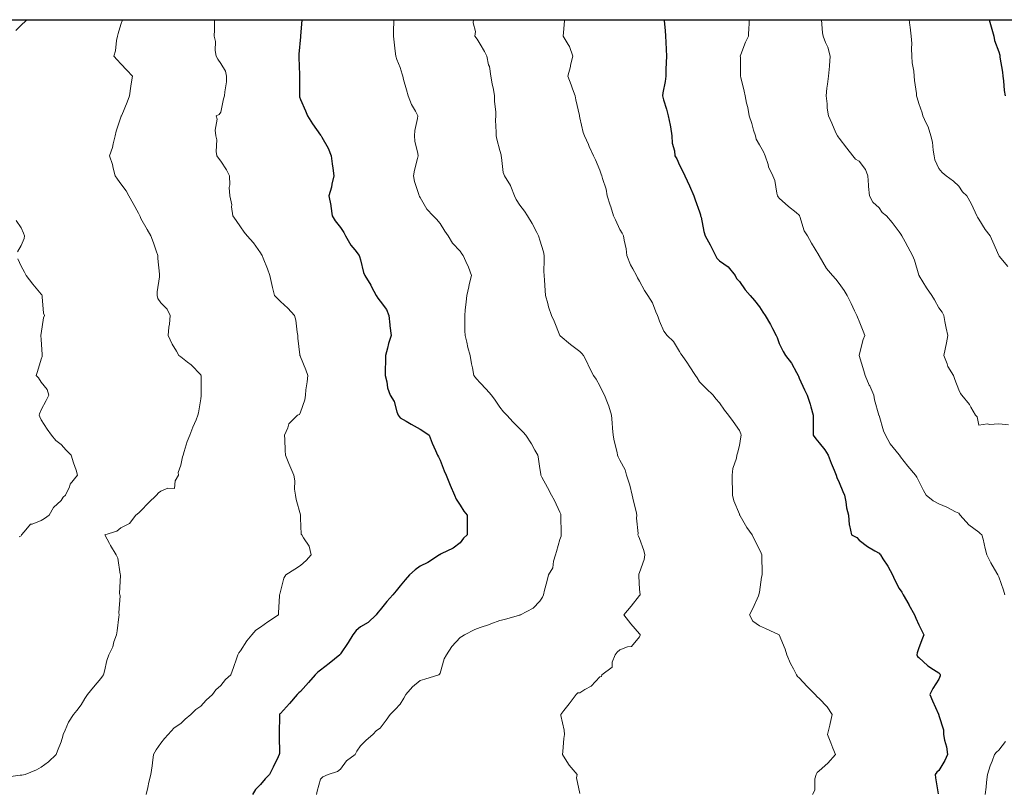
# Model space of a CAD drawing. Units: millimetres. Extents: x 1905 to 3057, y 1666 to 2314.
# Drawn here: x 2339 to 2437, y 2236 to 2314 of the extents above; entities that cross this region are included whole.
import ezdxf

# ---------------------------------------------------------------- set-up
doc = ezdxf.new("R2010")
doc.units = ezdxf.units.MM
doc.layers.add('trift_c20', color=253, linetype='Continuous', lineweight=30)
doc.layers.add('trift_c5', color=253, linetype='Continuous', lineweight=13)

msp = doc.modelspace()

# ---------------------------------------------------------------- linework, layer by layer
msp.add_lwpolyline([(3056.688, 1671.829), (1905.764, 1671.829), (1905.764, 2313.583), (3056.688, 2313.583)], close=True)
at = {"layer": 'trift_c20'}
for points in [[(2367.013, 2313.583), (2366.872, 2311.944), (2366.871, 2311.936), (2366.871, 2311.929), (2366.864, 2311.867), (2366.682, 2310.118), (2366.689, 2309.936), (2366.708, 2309.78), (2366.754, 2308.046), (2366.765, 2307.936), (2366.749, 2307.822), (2366.77, 2306.03), (2366.752, 2305.936), (2366.774, 2305.847), (2366.864, 2305.6), (2367.379, 2304.451), (2367.558, 2303.936), (2368.064, 2303.136), (2368.864, 2302.017), (2368.9, 2301.972), (2368.929, 2301.936), (2368.996, 2301.804), (2369.635, 2300.707), (2369.928, 2299.936), (2370.053, 2299.126), (2370.101, 2298.699), (2370.211, 2297.936), (2370.018, 2297.09), (2369.987, 2296.813), (2369.717, 2295.936), (2369.891, 2294.963), (2369.895, 2294.905), (2370.041, 2293.936), (2370.35, 2293.422), (2370.864, 2292.739), (2371.197, 2292.269), (2371.366, 2291.936), (2371.907, 2290.979), (2372.299, 2290.501), (2372.743, 2289.936), (2372.783, 2289.855), (2372.864, 2289.507), (2373.179, 2288.251), (2373.302, 2287.936), (2373.91, 2286.982), (2373.994, 2286.806), (2374.451, 2285.936), (2374.617, 2285.689), (2374.864, 2285.379), (2375.475, 2284.547), (2375.712, 2283.936), (2375.814, 2282.986), (2375.816, 2282.888), (2375.943, 2281.936), (2375.672, 2281.128), (2375.581, 2280.653), (2375.387, 2279.936), (2375.381, 2279.419), (2375.348, 2278.421), (2375.342, 2277.936), (2375.508, 2277.292), (2375.596, 2276.669), (2375.856, 2275.936), (2376.245, 2275.317), (2376.526, 2274.274), (2376.662, 2273.936), (2376.74, 2273.812), (2376.864, 2273.694), (2377.465, 2273.335), (2377.958, 2273.031), (2378.864, 2272.542), (2379.244, 2272.316), (2379.779, 2271.936), (2380.058, 2271.131), (2380.405, 2270.395), (2380.597, 2269.936), (2380.692, 2269.764), (2380.864, 2269.449), (2381.279, 2268.351), (2381.464, 2267.936), (2381.871, 2266.944), (2381.883, 2266.917), (2382.305, 2265.936), (2382.461, 2265.533), (2382.864, 2264.923), (2383.238, 2264.31), (2383.586, 2263.936), (2383.582, 2263.218), (2383.574, 2262.646), (2383.571, 2261.936), (2383.192, 2261.608), (2382.864, 2261.141), (2382.182, 2260.618), (2380.968, 2260.041), (2380.864, 2259.983), (2380.838, 2259.962), (2380.813, 2259.936), (2379.623, 2259.177), (2378.864, 2258.802), (2378.347, 2258.453), (2377.779, 2257.936), (2377.348, 2257.452), (2376.864, 2256.851), (2376.467, 2256.333), (2376.136, 2255.936), (2375.528, 2255.272), (2374.864, 2254.428), (2374.629, 2254.171), (2374.453, 2253.936), (2373.643, 2253.157), (2372.864, 2252.729), (2372.431, 2252.369), (2372.126, 2251.936), (2371.641, 2251.16), (2370.864, 2250.015), (2370.829, 2249.971), (2370.8, 2249.936), (2369.73, 2249.07), (2368.864, 2248.396), (2368.598, 2248.202), (2368.349, 2247.936), (2367.654, 2247.146), (2366.864, 2246.26), (2366.691, 2246.109), (2366.533, 2245.936), (2365.766, 2245.034), (2364.864, 2244.048), (2364.805, 2243.996), (2364.75, 2243.936), (2364.745, 2243.817), (2364.737, 2242.063), (2364.732, 2241.936), (2364.724, 2241.796), (2364.751, 2240.049), (2364.743, 2239.936), (2364.627, 2239.699), (2364.131, 2238.669), (2363.761, 2237.936), (2363.32, 2237.48), (2362.864, 2236.929), (2362.368, 2236.432), (2362.07, 2235.936)], [(2403.315, 2313.583), (2403.319, 2313.481), (2403.439, 2312.512), (2403.457, 2311.936), (2403.483, 2311.317), (2403.527, 2310.599), (2403.554, 2309.936), (2403.523, 2309.277), (2403.504, 2308.576), (2403.475, 2307.936), (2403.406, 2307.394), (2403.192, 2306.264), (2403.145, 2305.936), (2403.254, 2305.546), (2403.55, 2304.622), (2403.72, 2303.936), (2403.936, 2303.009), (2403.945, 2302.855), (2404.107, 2301.936), (2404.134, 2301.206), (2404.37, 2300.431), (2404.401, 2299.936), (2404.578, 2299.65), (2404.864, 2299.015), (2405.226, 2298.298), (2405.386, 2297.936), (2405.865, 2296.935), (2406.291, 2295.936), (2406.444, 2295.517), (2406.864, 2294.325), (2406.959, 2294.032), (2406.976, 2293.936), (2407.016, 2293.784), (2407.291, 2292.363), (2407.425, 2291.936), (2407.93, 2291.002), (2408.052, 2290.748), (2408.458, 2289.936), (2408.618, 2289.69), (2408.864, 2289.412), (2409.739, 2288.811), (2410.448, 2287.936), (2410.586, 2287.658), (2410.864, 2287.354), (2411.45, 2286.523), (2411.935, 2285.936), (2412.362, 2285.434), (2412.864, 2284.807), (2413.209, 2284.281), (2413.435, 2283.936), (2413.966, 2283.038), (2414.171, 2282.63), (2414.537, 2281.936), (2414.643, 2281.716), (2414.864, 2281.115), (2415.255, 2280.327), (2415.499, 2279.936), (2416.092, 2279.164), (2416.59, 2278.21), (2416.749, 2277.936), (2416.784, 2277.857), (2416.864, 2277.667), (2417.401, 2276.473), (2417.641, 2275.936), (2417.963, 2275.035), (2418.023, 2274.777), (2418.273, 2273.936), (2418.264, 2273.336), (2418.262, 2272.538), (2418.253, 2271.936), (2418.516, 2271.588), (2418.864, 2271.164), (2419.415, 2270.487), (2419.775, 2269.936), (2420.076, 2269.149), (2420.375, 2268.425), (2420.57, 2267.936), (2420.632, 2267.704), (2420.864, 2267.191), (2421.232, 2266.305), (2421.393, 2265.936), (2421.529, 2265.271), (2421.592, 2264.664), (2421.785, 2263.936), (2421.88, 2262.952), (2421.908, 2262.892), (2422.098, 2261.936), (2422.621, 2261.693), (2422.864, 2261.418), (2423.697, 2260.769), (2424.437, 2260.363), (2424.864, 2260.107), (2424.945, 2260.018), (2425.002, 2259.936), (2425.253, 2259.548), (2425.745, 2258.817), (2426.226, 2257.936), (2426.397, 2257.469), (2426.864, 2256.577), (2427.136, 2256.208), (2427.28, 2255.936), (2427.842, 2254.958), (2427.858, 2254.931), (2428.409, 2253.936), (2428.535, 2253.607), (2428.864, 2252.943), (2429.198, 2252.27), (2429.35, 2251.936), (2429.216, 2251.584), (2428.864, 2250.625), (2428.682, 2250.118), (2428.646, 2249.936), (2428.702, 2249.774), (2428.864, 2249.657), (2429.755, 2248.827), (2430.334, 2248.466), (2430.864, 2248.108), (2430.943, 2248.015), (2430.975, 2247.936), (2430.975, 2247.824), (2430.864, 2247.489), (2430.258, 2246.542), (2429.961, 2245.936), (2430.232, 2245.304), (2430.812, 2243.988), (2430.834, 2243.936), (2430.844, 2243.916), (2430.864, 2243.851), (2431.318, 2242.391), (2431.316, 2241.936), (2431.417, 2241.383), (2431.619, 2240.691), (2431.724, 2239.936), (2431.451, 2239.349), (2430.864, 2238.341), (2430.645, 2238.155), (2430.484, 2237.936), (2430.518, 2237.59), (2430.798, 2236.003)], [(2435.894, 2313.583), (2436.023, 2313.095), (2436.173, 2312.627), (2436.373, 2311.936), (2436.437, 2311.509), (2436.864, 2310.346), (2436.958, 2310.03), (2436.974, 2309.936), (2436.983, 2309.817), (2437.235, 2308.308), (2437.259, 2307.936), (2437.336, 2307.465), (2437.401, 2306.473), (2437.51, 2305.936)]]:
    msp.add_lwpolyline(points, dxfattribs=at)
at = {"layer": 'trift_c5'}
for points in [[(2349.015, 2313.583), (2348.864, 2313.092), (2348.591, 2312.209), (2348.518, 2311.936), (2348.425, 2311.498), (2348.321, 2310.479), (2348.169, 2309.936), (2348.501, 2309.573), (2348.864, 2309.154), (2349.457, 2308.529), (2350.017, 2307.936), (2349.859, 2306.942), (2349.857, 2306.929), (2349.712, 2305.936), (2349.493, 2305.308), (2348.945, 2304.017), (2348.913, 2303.936), (2348.893, 2303.907), (2348.864, 2303.824), (2348.393, 2302.407), (2348.293, 2301.936), (2348.08, 2301.152), (2348.025, 2300.775), (2347.702, 2299.936), (2348.013, 2299.086), (2348.082, 2298.718), (2348.302, 2297.936), (2348.515, 2297.587), (2348.864, 2297.143), (2349.375, 2296.447), (2349.649, 2295.936), (2350.079, 2295.151), (2350.612, 2294.188), (2350.751, 2293.936), (2350.783, 2293.855), (2350.864, 2293.67), (2351.482, 2292.554), (2351.849, 2291.936), (2352.135, 2291.207), (2352.386, 2290.415), (2352.554, 2289.936), (2352.569, 2289.641), (2352.725, 2288.075), (2352.733, 2287.936), (2352.743, 2287.816), (2352.483, 2286.317), (2352.503, 2285.936), (2352.574, 2285.646), (2352.864, 2285.191), (2353.507, 2284.579), (2353.808, 2283.936), (2353.739, 2283.061), (2353.681, 2282.753), (2353.602, 2281.936), (2354.003, 2281.075), (2354.426, 2280.374), (2354.673, 2279.936), (2354.779, 2279.851), (2354.864, 2279.787), (2355.531, 2279.269), (2355.913, 2278.985), (2356.864, 2277.979), (2356.883, 2277.955), (2356.891, 2277.936), (2356.893, 2277.907), (2356.915, 2275.987), (2356.917, 2275.936), (2356.906, 2275.894), (2356.864, 2275.582), (2356.627, 2274.173), (2356.59, 2273.936), (2356.4, 2273.473), (2356.073, 2272.727), (2355.779, 2271.936), (2355.498, 2271.302), (2355.217, 2270.289), (2355.093, 2269.936), (2355.027, 2269.774), (2354.864, 2268.949), (2354.61, 2268.19), (2354.624, 2267.936), (2354.304, 2267.377), (2354.219, 2266.581), (2353.555, 2266.627), (2352.864, 2266.323), (2352.632, 2266.168), (2352.415, 2265.936), (2351.631, 2265.169), (2350.864, 2264.345), (2350.645, 2264.156), (2350.345, 2263.936), (2349.724, 2263.077), (2348.864, 2262.658), (2348.467, 2262.333), (2347.259, 2261.936), (2347.708, 2261.092), (2347.813, 2260.885), (2348.38, 2259.936), (2348.548, 2259.621), (2348.797, 2258.003), (2348.818, 2257.936), (2348.824, 2257.896), (2348.737, 2256.063), (2348.749, 2255.936), (2348.775, 2255.847), (2348.658, 2254.142), (2348.692, 2253.936), (2348.656, 2253.728), (2348.483, 2252.317), (2348.409, 2251.936), (2348.169, 2251.242), (2348.063, 2250.737), (2347.644, 2249.936), (2347.436, 2249.364), (2347.23, 2248.302), (2347.126, 2247.936), (2347.022, 2247.778), (2346.864, 2247.547), (2346.122, 2246.678), (2345.508, 2245.936), (2345.237, 2245.563), (2344.864, 2244.929), (2344.46, 2244.34), (2344.124, 2243.936), (2343.609, 2243.191), (2343.287, 2242.36), (2343.084, 2241.936), (2343.029, 2241.771), (2342.864, 2241.213), (2342.5, 2240.3), (2342.356, 2239.936), (2341.597, 2239.203), (2340.864, 2238.65), (2340.394, 2238.407), (2339.25, 2237.936), (2338.946, 2237.854), (2338.864, 2237.852), (2338.775, 2237.847), (2337.164, 2237.636)], [(2339.459, 2313.583), (2339.329, 2313.471), (2338.864, 2313.033), (2338.315, 2312.485)], [(2358.241, 2313.583), (2358.228, 2313.3), (2358.24, 2312.56), (2358.207, 2311.936), (2358.328, 2311.4), (2358.32, 2310.48), (2358.403, 2309.936), (2358.567, 2309.64), (2358.864, 2309.202), (2359.347, 2308.419), (2359.459, 2307.936), (2359.446, 2307.355), (2359.274, 2306.346), (2359.261, 2305.936), (2359.132, 2305.668), (2358.864, 2304.318), (2358.72, 2304.08), (2358.428, 2303.936), (2358.526, 2303.598), (2358.301, 2302.499), (2358.374, 2301.936), (2358.486, 2301.558), (2358.418, 2300.382), (2358.494, 2299.936), (2358.637, 2299.709), (2358.864, 2299.407), (2359.463, 2298.536), (2359.738, 2297.936), (2359.78, 2297.02), (2359.704, 2296.776), (2359.788, 2295.936), (2359.97, 2295.042), (2359.962, 2294.839), (2360.083, 2293.936), (2360.4, 2293.472), (2360.864, 2292.811), (2361.229, 2292.301), (2361.531, 2291.936), (2362.148, 2291.22), (2362.864, 2290.214), (2362.964, 2290.036), (2363.023, 2289.936), (2363.125, 2289.675), (2363.544, 2288.616), (2363.805, 2287.936), (2363.983, 2287.055), (2364.071, 2286.729), (2364.25, 2285.936), (2364.566, 2285.638), (2364.864, 2285.345), (2365.587, 2284.659), (2366.265, 2283.936), (2366.388, 2283.46), (2366.532, 2282.268), (2366.601, 2281.936), (2366.606, 2281.679), (2366.799, 2280.001), (2366.801, 2279.936), (2366.818, 2279.89), (2366.864, 2279.788), (2367.415, 2278.487), (2367.592, 2277.936), (2367.521, 2277.279), (2367.414, 2276.487), (2367.352, 2275.936), (2367.307, 2275.493), (2366.864, 2274.236), (2366.774, 2274.026), (2366.556, 2273.936), (2365.711, 2273.089), (2365.589, 2272.661), (2365.246, 2271.936), (2365.279, 2271.521), (2365.317, 2270.39), (2365.357, 2269.936), (2365.699, 2269.101), (2365.793, 2268.865), (2366.186, 2267.936), (2366.306, 2267.378), (2366.27, 2266.53), (2366.352, 2265.936), (2366.436, 2265.508), (2366.85, 2263.95), (2366.853, 2263.936), (2366.856, 2263.928), (2366.864, 2263.631), (2366.938, 2262.01), (2367.007, 2261.936), (2367.155, 2261.645), (2367.742, 2260.814), (2367.932, 2259.936), (2367.422, 2259.378), (2366.864, 2258.862), (2366.297, 2258.503), (2365.409, 2257.936), (2365.207, 2257.593), (2364.864, 2256.278), (2364.785, 2256.015), (2364.775, 2255.936), (2364.775, 2255.848), (2364.661, 2254.139), (2364.662, 2253.936), (2363.576, 2253.224), (2362.864, 2252.691), (2362.399, 2252.401), (2362.001, 2251.936), (2361.488, 2251.312), (2360.864, 2250.315), (2360.681, 2250.119), (2360.6, 2249.936), (2360.454, 2249.527), (2360.138, 2248.662), (2359.89, 2247.936), (2359.334, 2247.466), (2358.864, 2246.848), (2358.38, 2246.42), (2358.052, 2245.936), (2357.408, 2245.392), (2356.864, 2244.789), (2356.36, 2244.44), (2355.876, 2243.936), (2355.318, 2243.482), (2354.864, 2243.048), (2354.207, 2242.593), (2353.585, 2241.936), (2353.247, 2241.553), (2352.864, 2241.056), (2352.388, 2240.412), (2352.117, 2239.936), (2352.015, 2239.088), (2351.996, 2238.804), (2351.878, 2237.936), (2351.648, 2237.152), (2351.568, 2236.64), (2351.4, 2235.936)], [(2376.238, 2313.583), (2376.232, 2313.304), (2376.187, 2312.613), (2376.173, 2311.936), (2376.254, 2311.326), (2376.365, 2310.435), (2376.431, 2309.936), (2376.52, 2309.592), (2376.864, 2308.782), (2377.067, 2308.139), (2377.113, 2307.936), (2377.203, 2307.597), (2377.487, 2306.559), (2377.648, 2305.936), (2378.008, 2305.081), (2378.39, 2304.411), (2378.636, 2303.936), (2378.605, 2303.677), (2378.338, 2302.462), (2378.289, 2301.936), (2378.343, 2301.415), (2378.622, 2300.178), (2378.653, 2299.936), (2378.602, 2299.674), (2378.299, 2298.501), (2378.204, 2297.936), (2378.287, 2297.359), (2378.744, 2296.056), (2378.769, 2295.936), (2378.806, 2295.878), (2378.864, 2295.753), (2379.515, 2294.587), (2380.149, 2293.936), (2380.515, 2293.587), (2380.864, 2293.166), (2381.33, 2292.402), (2381.679, 2291.936), (2382.1, 2291.172), (2382.864, 2290.368), (2383.038, 2290.111), (2383.185, 2289.936), (2383.436, 2289.364), (2383.721, 2288.793), (2384.024, 2287.936), (2383.761, 2287.039), (2383.738, 2286.811), (2383.549, 2285.936), (2383.487, 2285.313), (2383.384, 2284.456), (2383.33, 2283.936), (2383.352, 2283.448), (2383.339, 2282.411), (2383.364, 2281.936), (2383.539, 2281.261), (2383.641, 2280.713), (2383.886, 2279.936), (2384.014, 2279.086), (2384.103, 2278.697), (2384.234, 2277.936), (2384.505, 2277.577), (2384.864, 2277.187), (2385.484, 2276.557), (2386.014, 2275.936), (2386.381, 2275.454), (2386.864, 2274.741), (2387.202, 2274.274), (2387.535, 2273.936), (2388.185, 2273.258), (2388.864, 2272.568), (2389.184, 2272.256), (2389.46, 2271.936), (2390.013, 2271.086), (2390.354, 2270.446), (2390.641, 2269.936), (2390.688, 2269.761), (2390.864, 2268.607), (2390.95, 2268.022), (2390.959, 2267.936), (2391.072, 2267.728), (2391.635, 2266.708), (2392.036, 2265.936), (2392.336, 2265.408), (2392.864, 2264.234), (2392.954, 2264.026), (2392.971, 2263.936), (2392.969, 2263.831), (2393.001, 2262.073), (2392.998, 2261.936), (2392.981, 2261.819), (2392.864, 2261.473), (2392.516, 2260.284), (2392.444, 2259.936), (2392.239, 2259.311), (2392.156, 2258.644), (2391.721, 2257.936), (2391.55, 2257.25), (2391.339, 2256.411), (2391.22, 2255.936), (2391.111, 2255.689), (2390.864, 2255.32), (2390.19, 2254.61), (2388.93, 2253.936), (2388.883, 2253.917), (2388.864, 2253.909), (2388.827, 2253.899), (2387.331, 2253.469), (2386.864, 2253.354), (2385.958, 2253.03), (2385.822, 2252.978), (2384.864, 2252.666), (2384.343, 2252.457), (2383.321, 2251.936), (2383.026, 2251.774), (2382.864, 2251.654), (2382.046, 2250.754), (2381.518, 2249.936), (2381.274, 2249.526), (2380.864, 2248.093), (2380.807, 2247.993), (2380.732, 2247.936), (2379.314, 2247.486), (2378.864, 2247.342), (2378.095, 2246.705), (2377.439, 2245.936), (2377.228, 2245.572), (2376.864, 2244.97), (2376.34, 2244.46), (2375.865, 2243.936), (2375.439, 2243.361), (2374.864, 2242.567), (2374.475, 2242.325), (2374.102, 2241.936), (2373.432, 2241.368), (2372.864, 2240.808), (2372.524, 2240.276), (2372.36, 2239.936), (2371.487, 2239.313), (2370.864, 2238.466), (2370.563, 2238.237), (2369.644, 2237.936), (2369.11, 2237.69), (2368.864, 2237.47), (2368.535, 2236.265), (2368.465, 2235.936)], [(2384.21, 2313.583), (2384.19, 2313.263), (2384.405, 2312.395), (2384.348, 2311.936), (2384.566, 2311.638), (2384.864, 2311.141), (2385.327, 2310.399), (2385.531, 2309.936), (2385.724, 2309.076), (2385.806, 2308.879), (2385.934, 2307.936), (2386.082, 2307.154), (2386.199, 2306.601), (2386.329, 2305.936), (2386.317, 2305.39), (2386.451, 2304.349), (2386.439, 2303.936), (2386.43, 2303.502), (2386.483, 2302.317), (2386.474, 2301.936), (2386.539, 2301.611), (2386.864, 2300.469), (2386.97, 2300.042), (2386.988, 2299.936), (2387.031, 2299.769), (2387.199, 2298.271), (2387.329, 2297.936), (2387.905, 2296.977), (2387.941, 2296.859), (2388.321, 2295.936), (2388.501, 2295.573), (2388.864, 2294.998), (2389.335, 2294.407), (2389.631, 2293.936), (2390.081, 2293.154), (2390.552, 2292.248), (2390.719, 2291.936), (2390.762, 2291.834), (2390.864, 2291.497), (2391.237, 2290.309), (2391.302, 2289.936), (2391.307, 2289.494), (2391.274, 2288.346), (2391.278, 2287.936), (2391.318, 2287.482), (2391.383, 2286.456), (2391.431, 2285.936), (2391.659, 2285.141), (2391.737, 2284.81), (2392.026, 2283.936), (2392.288, 2283.36), (2392.855, 2281.945), (2392.859, 2281.936), (2392.864, 2281.929), (2392.905, 2281.895), (2393.947, 2281.02), (2394.864, 2280.316), (2395.068, 2280.14), (2395.234, 2279.936), (2395.592, 2279.209), (2395.766, 2278.838), (2396.25, 2277.936), (2396.491, 2277.564), (2396.864, 2276.895), (2397.186, 2276.258), (2397.34, 2275.936), (2397.634, 2275.166), (2397.781, 2274.853), (2398.043, 2273.936), (2398.12, 2273.192), (2398.141, 2272.659), (2398.207, 2271.936), (2398.294, 2271.366), (2398.604, 2270.196), (2398.652, 2269.936), (2398.707, 2269.78), (2398.864, 2269.447), (2399.407, 2268.479), (2399.551, 2267.936), (2399.865, 2266.937), (2399.866, 2266.935), (2400.109, 2265.936), (2400.261, 2265.333), (2400.499, 2264.301), (2400.588, 2263.936), (2400.556, 2263.629), (2400.706, 2262.094), (2400.681, 2261.936), (2400.738, 2261.811), (2400.864, 2261.588), (2401.299, 2260.372), (2401.372, 2259.936), (2401.328, 2259.473), (2400.864, 2258.16), (2400.797, 2258.003), (2400.788, 2257.936), (2400.776, 2257.848), (2400.864, 2256.471), (2400.902, 2255.974), (2400.908, 2255.936), (2400.893, 2255.907), (2400.864, 2255.88), (2400.001, 2254.799), (2399.295, 2253.936), (2399.966, 2253.038), (2400.864, 2252.023), (2400.903, 2251.975), (2400.911, 2251.936), (2400.918, 2251.882), (2400.864, 2251.743), (2400.054, 2250.746), (2399.643, 2250.715), (2398.864, 2250.411), (2398.599, 2250.202), (2398.402, 2249.936), (2398.118, 2249.191), (2398.102, 2248.698), (2397.078, 2247.936), (2397.039, 2247.761), (2396.864, 2247.733), (2396.019, 2246.781), (2395.375, 2246.447), (2394.864, 2246.128), (2394.678, 2246.122), (2394.516, 2245.936), (2393.799, 2245.001), (2393.28, 2244.353), (2392.949, 2243.936), (2392.955, 2243.845), (2393.295, 2242.367), (2393.315, 2241.936), (2393.266, 2241.534), (2393.165, 2240.238), (2393.131, 2239.936), (2393.58, 2239.22), (2393.784, 2238.856), (2394.613, 2237.936), (2394.533, 2237.605), (2394.864, 2236.042)], [(2393.355, 2313.583), (2393.343, 2313.457), (2393.223, 2312.295), (2393.189, 2311.936), (2393.703, 2311.098), (2393.839, 2310.911), (2394.156, 2309.936), (2393.948, 2309.02), (2393.922, 2308.878), (2393.679, 2307.936), (2393.998, 2307.071), (2394.145, 2306.655), (2394.404, 2305.936), (2394.477, 2305.55), (2394.824, 2303.976), (2394.832, 2303.936), (2394.834, 2303.906), (2394.864, 2303.756), (2395.214, 2302.286), (2395.344, 2301.936), (2395.737, 2301.063), (2395.816, 2300.888), (2396.245, 2299.936), (2396.452, 2299.524), (2396.864, 2298.505), (2397.023, 2298.095), (2397.086, 2297.936), (2397.15, 2297.651), (2397.513, 2296.585), (2397.62, 2295.936), (2397.913, 2294.985), (2397.962, 2294.838), (2398.252, 2293.936), (2398.437, 2293.509), (2398.864, 2292.553), (2399.124, 2292.196), (2399.246, 2291.936), (2399.305, 2291.496), (2399.528, 2290.601), (2399.596, 2289.936), (2399.937, 2289.009), (2400.19, 2288.61), (2400.558, 2287.936), (2400.643, 2287.716), (2400.864, 2287.361), (2401.365, 2286.437), (2401.687, 2285.936), (2402.14, 2285.213), (2402.492, 2284.308), (2402.665, 2283.936), (2402.71, 2283.782), (2402.864, 2283.359), (2403.293, 2282.366), (2403.628, 2281.936), (2404.242, 2281.314), (2404.864, 2280.313), (2405.006, 2280.078), (2405.118, 2279.936), (2405.65, 2279.15), (2405.824, 2278.896), (2406.448, 2277.936), (2406.621, 2277.693), (2406.864, 2277.283), (2407.535, 2276.607), (2408.22, 2275.936), (2408.509, 2275.581), (2408.864, 2275.174), (2409.363, 2274.436), (2409.783, 2273.936), (2410.244, 2273.316), (2410.864, 2272.394), (2410.995, 2272.067), (2411.04, 2271.936), (2411.016, 2271.784), (2410.864, 2270.891), (2410.66, 2270.14), (2410.615, 2269.936), (2410.574, 2269.647), (2410.2, 2268.6), (2410.143, 2267.936), (2410.134, 2267.207), (2410.176, 2266.625), (2410.165, 2265.936), (2410.292, 2265.364), (2410.864, 2264.025), (2410.889, 2263.962), (2410.9, 2263.936), (2410.953, 2263.847), (2411.607, 2262.679), (2412.157, 2261.936), (2412.367, 2261.439), (2412.864, 2260.488), (2413.035, 2260.107), (2413.129, 2259.936), (2413.108, 2259.692), (2413.156, 2258.228), (2413.136, 2257.936), (2413.075, 2257.725), (2412.864, 2256.217), (2412.817, 2255.983), (2412.809, 2255.936), (2412.763, 2255.835), (2412.221, 2254.579), (2411.89, 2253.936), (2412.222, 2253.294), (2412.864, 2252.839), (2413.477, 2252.549), (2414.859, 2251.941), (2414.866, 2251.936), (2414.867, 2251.933), (2415.436, 2250.508), (2415.61, 2249.936), (2415.998, 2249.07), (2416.294, 2248.506), (2416.578, 2247.936), (2416.693, 2247.765), (2416.864, 2247.609), (2417.663, 2246.735), (2418.456, 2245.936), (2418.656, 2245.728), (2418.864, 2245.562), (2419.646, 2244.718), (2420.158, 2243.936), (2419.956, 2243.028), (2419.926, 2242.875), (2419.701, 2241.936), (2420.017, 2241.089), (2420.233, 2240.567), (2420.483, 2239.936), (2419.734, 2239.066), (2418.864, 2238.292), (2418.666, 2238.134), (2418.553, 2237.936), (2418.438, 2237.511), (2418.438, 2236.362), (2418.19, 2235.936)], [(2411.859, 2313.583), (2411.83, 2312.97), (2411.818, 2312.89), (2411.763, 2311.936), (2411.461, 2311.339), (2411.016, 2310.088), (2410.953, 2309.936), (2410.968, 2309.832), (2410.959, 2308.031), (2410.978, 2307.936), (2411.011, 2307.789), (2411.353, 2306.426), (2411.458, 2305.936), (2411.589, 2305.211), (2411.724, 2304.796), (2411.833, 2303.936), (2412.097, 2303.169), (2412.281, 2302.519), (2412.464, 2301.936), (2412.537, 2301.61), (2412.864, 2301.046), (2413.272, 2300.344), (2413.444, 2299.936), (2413.735, 2299.066), (2413.779, 2298.852), (2414.222, 2297.936), (2414.406, 2297.478), (2414.62, 2296.18), (2414.69, 2295.936), (2414.758, 2295.83), (2414.864, 2295.707), (2415.786, 2294.858), (2416.552, 2294.248), (2416.864, 2293.996), (2416.89, 2293.962), (2416.905, 2293.936), (2416.935, 2293.865), (2417.348, 2292.42), (2417.686, 2291.936), (2418.102, 2291.175), (2418.814, 2289.986), (2418.843, 2289.936), (2418.852, 2289.924), (2418.864, 2289.904), (2419.581, 2288.653), (2420.201, 2287.936), (2420.515, 2287.587), (2420.864, 2287.139), (2421.359, 2286.431), (2421.654, 2285.936), (2422.07, 2285.142), (2422.409, 2284.391), (2422.626, 2283.936), (2422.699, 2283.771), (2422.864, 2283.358), (2423.279, 2282.351), (2423.441, 2281.936), (2423.257, 2281.543), (2422.864, 2279.973), (2422.857, 2279.943), (2422.857, 2279.936), (2422.858, 2279.931), (2422.864, 2279.91), (2423.331, 2278.403), (2423.486, 2277.936), (2423.886, 2276.959), (2423.927, 2276.873), (2424.35, 2275.936), (2424.421, 2275.493), (2424.845, 2273.955), (2424.849, 2273.936), (2424.854, 2273.926), (2424.864, 2273.899), (2425.317, 2272.389), (2425.501, 2271.936), (2425.988, 2271.06), (2426.864, 2269.967), (2426.879, 2269.952), (2426.898, 2269.936), (2427.028, 2269.772), (2427.763, 2268.836), (2428.525, 2267.936), (2428.659, 2267.731), (2428.864, 2267.329), (2429.329, 2266.401), (2429.585, 2265.936), (2430.276, 2265.348), (2430.864, 2265.051), (2431.657, 2264.73), (2432.531, 2264.269), (2432.864, 2264.109), (2432.935, 2264.008), (2433.003, 2263.936), (2433.87, 2262.942), (2434.864, 2262.203), (2435.016, 2262.088), (2435.177, 2261.936), (2435.286, 2261.514), (2435.496, 2260.568), (2435.676, 2259.936), (2436.082, 2259.154), (2436.675, 2258.125), (2436.781, 2257.936), (2436.807, 2257.879), (2436.864, 2257.726), (2437.345, 2256.418), (2437.48, 2255.936)], [(2419.105, 2313.583), (2419.198, 2312.27), (2419.258, 2311.936), (2419.495, 2311.305), (2419.745, 2310.817), (2419.958, 2309.936), (2419.887, 2308.959), (2419.889, 2308.911), (2419.798, 2307.936), (2419.688, 2307.112), (2419.645, 2306.717), (2419.546, 2305.936), (2419.657, 2305.143), (2419.655, 2304.728), (2419.812, 2303.936), (2420.145, 2303.218), (2420.546, 2302.254), (2420.684, 2301.936), (2420.763, 2301.835), (2420.864, 2301.699), (2421.623, 2300.695), (2422.225, 2299.936), (2422.518, 2299.591), (2422.864, 2299.39), (2423.506, 2298.578), (2423.742, 2297.936), (2423.814, 2296.986), (2423.801, 2296.873), (2423.912, 2295.936), (2424.239, 2295.311), (2424.864, 2294.72), (2425.189, 2294.262), (2425.614, 2293.936), (2426.182, 2293.255), (2426.864, 2292.327), (2427.031, 2292.103), (2427.134, 2291.936), (2427.468, 2291.332), (2427.753, 2290.825), (2428.223, 2289.936), (2428.407, 2289.479), (2428.864, 2287.968), (2428.871, 2287.943), (2428.873, 2287.936), (2428.889, 2287.911), (2429.627, 2286.699), (2430.152, 2285.936), (2430.423, 2285.496), (2430.864, 2284.72), (2431.193, 2284.266), (2431.344, 2283.936), (2431.469, 2283.331), (2431.598, 2282.671), (2431.755, 2281.936), (2431.616, 2281.184), (2431.481, 2280.554), (2431.362, 2279.936), (2431.695, 2279.105), (2431.766, 2278.838), (2432.34, 2277.936), (2432.447, 2277.52), (2432.864, 2276.498), (2433.04, 2276.112), (2433.148, 2275.936), (2433.928, 2275), (2434.065, 2274.735), (2434.536, 2273.936), (2434.698, 2273.771), (2434.864, 2272.945), (2435.737, 2273.063), (2435.947, 2273.02), (2436.864, 2273.086), (2437.839, 2272.961)], [(2427.869, 2313.583), (2427.958, 2313.03), (2427.968, 2312.832), (2428.088, 2311.936), (2428.14, 2311.212), (2428.119, 2310.681), (2428.162, 2309.936), (2428.197, 2309.27), (2428.36, 2308.44), (2428.396, 2307.936), (2428.423, 2307.496), (2428.616, 2306.184), (2428.634, 2305.936), (2428.671, 2305.743), (2428.864, 2305.177), (2429.172, 2304.244), (2429.262, 2303.936), (2429.584, 2303.216), (2429.786, 2302.858), (2430.054, 2301.936), (2430.222, 2301.294), (2430.285, 2300.515), (2430.399, 2299.936), (2430.452, 2299.524), (2430.864, 2298.672), (2431.203, 2298.276), (2431.589, 2297.936), (2432.327, 2297.399), (2432.864, 2296.892), (2433.242, 2296.314), (2433.674, 2295.936), (2434.096, 2295.168), (2434.491, 2294.309), (2434.673, 2293.936), (2434.73, 2293.802), (2434.864, 2293.584), (2435.494, 2292.566), (2435.996, 2291.936), (2436.262, 2291.334), (2436.864, 2289.956), (2436.871, 2289.936), (2436.911, 2289.89), (2437.779, 2288.852)], [(2338.377, 2293.449), (2338.864, 2292.731), (2339.112, 2292.185), (2339.184, 2291.936), (2339.157, 2291.643), (2338.864, 2290.946), (2338.495, 2290.305)], [(2338.533, 2289.605), (2338.864, 2288.87), (2339.194, 2288.267), (2339.357, 2287.936), (2340.019, 2287.091), (2340.864, 2286.073), (2340.924, 2285.996), (2340.952, 2285.936), (2340.982, 2285.818), (2341.11, 2284.182), (2341.212, 2283.936), (2341.11, 2283.69), (2340.864, 2282.116), (2340.845, 2281.955), (2340.847, 2281.936), (2340.844, 2281.916), (2340.864, 2281.545), (2340.957, 2280.029), (2340.963, 2279.936), (2340.962, 2279.838), (2340.864, 2279.56), (2340.492, 2278.308), (2340.373, 2277.936), (2340.61, 2277.682), (2340.864, 2277.259), (2341.454, 2276.526), (2341.638, 2275.936), (2341.372, 2275.428), (2340.864, 2274.483), (2340.709, 2274.091), (2340.677, 2273.936), (2340.721, 2273.793), (2340.864, 2273.48), (2341.481, 2272.553), (2341.912, 2271.936), (2342.348, 2271.421), (2342.864, 2271.01), (2343.376, 2270.448), (2343.883, 2269.936), (2344.096, 2269.168), (2344.363, 2268.437), (2344.522, 2267.936), (2343.785, 2267.015), (2343.697, 2266.77), (2343.293, 2265.936), (2343.077, 2265.724), (2342.864, 2265.408), (2342.115, 2264.685), (2341.673, 2263.936), (2341.213, 2263.587), (2340.864, 2263.377), (2339.954, 2263.027), (2339.783, 2263.017), (2339.176, 2262.248), (2338.898, 2261.936), (2338.888, 2261.912), (2338.864, 2261.849), (2338.666, 2261.738)], [(2437.548, 2241.253), (2436.864, 2240.364), (2436.637, 2240.163), (2436.447, 2239.936), (2436.209, 2239.281), (2436.007, 2238.793), (2435.741, 2237.936), (2435.631, 2237.168), (2435.601, 2236.674), (2435.511, 2235.936)]]:
    msp.add_lwpolyline(points, dxfattribs=at)

doc.saveas('drawing.dxf')
